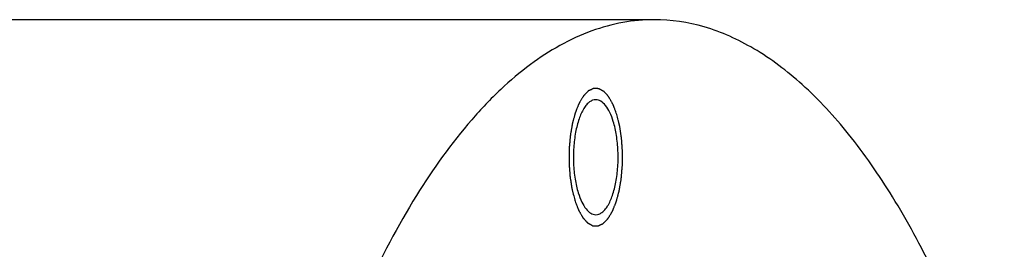
# Model space of a CAD drawing. Units: millimetres. Extents: x 0 to 420, y 0 to 297.
# Drawn here: x 54 to 80, y 116 to 122 of the extents above; entities that cross this region are included whole.
import ezdxf

# ---------------------------------------------------------------- set-up
doc = ezdxf.new("R2010")
doc.units = ezdxf.units.MM
doc.header["$LTSCALE"] = 23.1
doc.layers.get('0').update_dxf_attribs({"linetype": 'CONTINUOUS'})
doc.layers.add('BOHRUNGEN', color=7, linetype='CONTINUOUS')

msp = doc.modelspace()

# ---------------------------------------------------------------- linework, layer by layer
at = {"color": 7, "linetype": 'CONTINUOUS'}
msp.add_line((70.8214, 121.6663), (54.2423, 121.6663), dxfattribs=at)
for points, knots in [([(54.2424, 121.6663), (53.9687, 121.6663), (53.4128, 121.6156), (52.2868, 121.3068), (51.2033, 120.6878), (50.2014, 119.8406), (49.1515, 118.7387), (47.9186, 117.0062), (46.6155, 114.519), (45.4589, 111.5934), (44.4705, 108.284), (43.6692, 104.653), (43.071, 100.7702), (42.6877, 96.7105), (42.527, 92.5528), (42.5921, 88.3778), (42.8817, 84.2668), (43.39, 80.2995), (44.1068, 76.5531), (44.7382, 74.1599), (45.0911, 73.018)], [0, 0, 0, 0, 0.0154314, 0.0312763, 0.0655529, 0.0846232, 0.1051992, 0.1512117, 0.2039544, 0.2631937, 0.3283315, 0.3985132, 0.4726999, 0.5497221, 0.6283244, 0.7072048, 0.7850539, 0.8605917, 0.9326063, 1, 1, 1, 1]), ([(70.8215, 121.6663), (70.5478, 121.6663), (69.9919, 121.6156), (68.8659, 121.3068), (67.7824, 120.6878), (66.7805, 119.8406), (65.7306, 118.7387), (64.4977, 117.0062), (63.1946, 114.519), (62.038, 111.5934), (61.0496, 108.284), (60.2483, 104.653), (59.6501, 100.7702), (59.2668, 96.7105), (59.1061, 92.5528), (59.1712, 88.3778), (59.4608, 84.2668), (59.9691, 80.2995), (60.6859, 76.5531), (61.3173, 74.1599), (61.6702, 73.018)], [0, 0, 0, 0, 0.0154314, 0.0312763, 0.0655529, 0.0846232, 0.1051992, 0.1512117, 0.2039544, 0.2631937, 0.3283315, 0.3985132, 0.4726999, 0.5497221, 0.6283244, 0.7072048, 0.7850539, 0.8605917, 0.9326063, 1, 1, 1, 1]), ([(79.9727, 110.3146), (79.7102, 111.1641), (79.1549, 112.7806), (78.1862, 115.0349), (77.1254, 116.9984), (75.9842, 118.648), (74.7739, 119.9647), (73.5029, 120.9314), (72.1806, 121.529), (71.2632, 121.6663), (70.8215, 121.6663)], [0, 0, 0, 0, 0.1727995, 0.33189, 0.4763646, 0.6058589, 0.7207761, 0.8225781, 0.9141489, 1, 1, 1, 1])]:
    msp.add_open_spline(points, degree=3, knots=knots, dxfattribs=at)
at = {"color": 2, "linetype": 'CONTINUOUS'}
for points in [[(69.8455, 119.1965), (69.8376, 119.2176), (69.8218, 119.2596), (69.8019, 119.3123), (69.7861, 119.3544), (69.7762, 119.3807), (69.7683, 119.4017), (69.7623, 119.4175), (69.7574, 119.4306), (69.7539, 119.4399), (69.7519, 119.4451), (69.7505, 119.4493), (69.7487, 119.4521), (69.7464, 119.4564), (69.7422, 119.4636), (69.7364, 119.4741), (69.7294, 119.4866), (69.72, 119.5033), (69.7083, 119.5242), (69.6942, 119.5492), (69.6802, 119.5743), (69.6685, 119.5951), (69.6591, 119.6118), (69.6521, 119.6244), (69.6462, 119.6348), (69.6422, 119.6421), (69.6398, 119.6462), (69.6381, 119.6497), (69.6361, 119.6515), (69.6335, 119.6545), (69.6289, 119.6596), (69.6224, 119.667), (69.6145, 119.6757), (69.6041, 119.6874), (69.591, 119.7021), (69.5754, 119.7196), (69.5597, 119.7372), (69.5466, 119.7518), (69.5362, 119.7635), (69.5283, 119.7723), (69.5218, 119.7796), (69.5172, 119.7848), (69.5146, 119.7876), (69.5127, 119.7901), (69.5105, 119.7909), (69.5077, 119.7927), (69.5027, 119.7953), (69.4957, 119.7993), (69.4872, 119.8041), (69.4758, 119.8104), (69.4616, 119.8183), (69.4446, 119.8278), (69.4276, 119.8373), (69.4135, 119.8452), (69.4021, 119.8516), (69.3936, 119.8563), (69.3865, 119.8602), (69.3816, 119.8631), (69.3787, 119.8645), (69.3766, 119.8661), (69.3745, 119.8658), (69.3716, 119.8661), (69.3666, 119.8662), (69.3595, 119.8666), (69.351, 119.8669), (69.3396, 119.8674), (69.3253, 119.868), (69.3082, 119.8688), (69.2911, 119.8695), (69.2769, 119.8701), (69.2655, 119.8706), (69.2569, 119.871), (69.2498, 119.8713), (69.2448, 119.8716), (69.242, 119.8716), (69.2398, 119.872), (69.2377, 119.8707), (69.2349, 119.8695), (69.23, 119.8671), (69.223, 119.8639), (69.2146, 119.86), (69.2034, 119.8548), (69.1893, 119.8483), (69.1725, 119.8405), (69.1557, 119.8327), (69.1417, 119.8262), (69.1304, 119.821), (69.122, 119.8171), (69.115, 119.8138), (69.1101, 119.8116), (69.1073, 119.8102), (69.1052, 119.8096), (69.1032, 119.8072), (69.1006, 119.8047), (69.0959, 119.7999), (69.0893, 119.7933), (69.0813, 119.7852), (69.0707, 119.7745), (69.0574, 119.7612), (69.0415, 119.7451), (69.0256, 119.7291), (69.0123, 119.7157), (69.0017, 119.705), (68.9938, 119.697), (68.9871, 119.6903), (68.9825, 119.6857), (68.9799, 119.6829), (68.9778, 119.6812), (68.976, 119.6778), (68.9736, 119.6739), (68.9693, 119.6668), (68.9632, 119.6568), (68.9559, 119.6447), (68.9461, 119.6286), (68.9339, 119.6084), (68.9193, 119.5843), (68.9047, 119.5601), (68.8925, 119.54), (68.8827, 119.5238), (68.8754, 119.5118), (68.8693, 119.5017), (68.865, 119.4947), (68.8626, 119.4906), (68.8606, 119.4878), (68.8592, 119.4837), (68.8571, 119.4787), (68.8536, 119.4698), (68.8484, 119.4571), (68.8423, 119.4418), (68.8341, 119.4215), (68.8239, 119.396), (68.8116, 119.3655), (68.7993, 119.335), (68.789, 119.3095), (68.7808, 119.2892), (68.7747, 119.2739), (68.7696, 119.2612), (68.766, 119.2523), (68.7639, 119.2472), (68.7623, 119.2436), (68.7612, 119.2389), (68.7595, 119.2329), (68.7567, 119.2224), (68.7526, 119.2073), (68.7478, 119.1893), (68.7413, 119.1653), (68.7331, 119.1352), (68.7234, 119.0991), (68.7136, 119.063), (68.7055, 119.033), (68.699, 119.0089), (68.6941, 118.9909), (68.69, 118.9759), (68.6869, 118.9638), (68.6842, 118.9551), (68.6827, 118.9447), (68.6804, 118.9314), (68.6775, 118.9146), (68.6741, 118.8945), (68.6696, 118.8676), (68.6639, 118.8341), (68.657, 118.7938), (68.6502, 118.7536), (68.6433, 118.7133), (68.6377, 118.6798), (68.6336, 118.6563), (68.6314, 118.6428), (68.6295, 118.6331), (68.6288, 118.6218), (68.6275, 118.6074), (68.6254, 118.5819), (68.6223, 118.5455), (68.6186, 118.5018), (68.6149, 118.4581), (68.6112, 118.4145), (68.6075, 118.3708), (68.6044, 118.3344), (68.6022, 118.3089), (68.6011, 118.2944), (68.5999, 118.2835), (68.6001, 118.2725), (68.5999, 118.2578), (68.5998, 118.2322), (68.5995, 118.1956), (68.5992, 118.1517), (68.5989, 118.1078), (68.5987, 118.0639), (68.5984, 118.02), (68.5982, 117.9834), (68.5979, 117.9578), (68.5979, 117.9432), (68.5976, 117.9321), (68.5986, 117.9214), (68.5995, 117.907), (68.6014, 117.8818), (68.6039, 117.8458), (68.6069, 117.8026), (68.6099, 117.7593), (68.613, 117.7161), (68.616, 117.6729), (68.6186, 117.6369), (68.6203, 117.6117), (68.6214, 117.5973), (68.6219, 117.5863), (68.6237, 117.5763), (68.6257, 117.5626), (68.6294, 117.5388), (68.6346, 117.5047), (68.6408, 117.4639), (68.6471, 117.423), (68.6533, 117.3821), (68.6596, 117.3412), (68.6648, 117.3072), (68.6684, 117.2833), (68.6706, 117.2698), (68.6719, 117.2592), (68.6745, 117.2501), (68.6775, 117.2375), (68.6831, 117.2156), (68.6909, 117.1843), (68.7003, 117.1467), (68.7129, 117.0966), (68.7286, 117.0339), (68.7411, 116.9838), (68.7474, 116.9587)], [(68.7474, 116.9587), (68.7553, 116.9377), (68.7712, 116.8956), (68.791, 116.843), (68.8068, 116.8009), (68.8167, 116.7746), (68.8246, 116.7535), (68.8306, 116.7377), (68.8355, 116.7246), (68.839, 116.7153), (68.841, 116.7102), (68.8424, 116.7059), (68.8442, 116.7031), (68.8466, 116.6988), (68.8507, 116.6916), (68.8565, 116.6811), (68.8635, 116.6686), (68.8729, 116.6519), (68.8846, 116.631), (68.8987, 116.606), (68.9127, 116.581), (68.9244, 116.5601), (68.9338, 116.5434), (68.9408, 116.5309), (68.9467, 116.5205), (68.9507, 116.5131), (68.9531, 116.509), (68.9548, 116.5056), (68.9568, 116.5037), (68.9594, 116.5007), (68.964, 116.4956), (68.9705, 116.4883), (68.9784, 116.4795), (68.9888, 116.4678), (69.0019, 116.4532), (69.0175, 116.4356), (69.0332, 116.418), (69.0463, 116.4034), (69.0567, 116.3917), (69.0646, 116.3829), (69.0711, 116.3757), (69.0757, 116.3705), (69.0783, 116.3676), (69.0802, 116.3651), (69.0824, 116.3643), (69.0852, 116.3626), (69.0902, 116.3599), (69.0972, 116.3559), (69.1058, 116.3511), (69.1171, 116.3448), (69.1313, 116.3369), (69.1483, 116.3274), (69.1653, 116.3179), (69.1794, 116.31), (69.1908, 116.3037), (69.1993, 116.2989), (69.2064, 116.295), (69.2113, 116.2921), (69.2142, 116.2907), (69.2163, 116.2891), (69.2184, 116.2894), (69.2213, 116.2892), (69.2263, 116.289), (69.2334, 116.2887), (69.2419, 116.2883), (69.2533, 116.2878), (69.2676, 116.2872), (69.2847, 116.2865), (69.3018, 116.2857), (69.316, 116.2851), (69.3274, 116.2846), (69.336, 116.2842), (69.3431, 116.284), (69.3481, 116.2837), (69.3509, 116.2837), (69.3531, 116.2832), (69.3552, 116.2845), (69.358, 116.2857), (69.3629, 116.2881), (69.3699, 116.2913), (69.3783, 116.2952), (69.3895, 116.3004), (69.4036, 116.3069), (69.4204, 116.3147), (69.4372, 116.3225), (69.4512, 116.329), (69.4625, 116.3342), (69.4709, 116.3381), (69.4779, 116.3414), (69.4828, 116.3436), (69.4856, 116.345), (69.4877, 116.3456), (69.4897, 116.348), (69.4924, 116.3505), (69.497, 116.3553), (69.5036, 116.3619), (69.5116, 116.37), (69.5222, 116.3807), (69.5355, 116.394), (69.5514, 116.4101), (69.5673, 116.4261), (69.5806, 116.4395), (69.5912, 116.4502), (69.5991, 116.4582), (69.6058, 116.4649), (69.6104, 116.4696), (69.613, 116.4723), (69.6151, 116.474), (69.6169, 116.4774), (69.6193, 116.4813), (69.6236, 116.4884), (69.6297, 116.4984), (69.637, 116.5105), (69.6468, 116.5266), (69.659, 116.5468), (69.6736, 116.5709), (69.6883, 116.5951), (69.7005, 116.6153), (69.7102, 116.6314), (69.7175, 116.6434), (69.7236, 116.6535), (69.7279, 116.6605), (69.7303, 116.6647), (69.7323, 116.6674), (69.7337, 116.6715), (69.7358, 116.6765), (69.7393, 116.6854), (69.7445, 116.6981), (69.7506, 116.7134), (69.7588, 116.7338), (69.7691, 116.7592), (69.7813, 116.7897), (69.7936, 116.8202), (69.8039, 116.8457), (69.8121, 116.866), (69.8182, 116.8813), (69.8233, 116.894), (69.827, 116.9029), (69.829, 116.908), (69.8306, 116.9116), (69.8317, 116.9164), (69.8334, 116.9223), (69.8362, 116.9329), (69.8403, 116.9479), (69.8451, 116.9659), (69.8517, 116.99), (69.8598, 117.02), (69.8695, 117.0561), (69.8793, 117.0922), (69.8874, 117.1222), (69.8939, 117.1463), (69.8988, 117.1643), (69.9029, 117.1793), (69.906, 117.1914), (69.9087, 117.2001), (69.9102, 117.2105), (69.9126, 117.2238), (69.9154, 117.2407), (69.9188, 117.2608), (69.9233, 117.2876), (69.929, 117.3211), (69.9359, 117.3614), (69.9427, 117.4016), (69.9496, 117.4419), (69.9552, 117.4755), (69.9593, 117.4989), (69.9615, 117.5124), (69.9635, 117.5221), (69.9641, 117.5334), (69.9654, 117.5478), (69.9675, 117.5734), (69.9706, 117.6097), (69.9743, 117.6534), (69.978, 117.6971), (69.9817, 117.7408), (69.9854, 117.7844), (69.9885, 117.8208), (69.9907, 117.8463), (69.9918, 117.8609), (69.9931, 117.8718), (69.9928, 117.8828), (69.993, 117.8974), (69.9931, 117.923), (69.9934, 117.9596), (69.9937, 118.0035), (69.994, 118.0474), (69.9942, 118.0913), (69.9945, 118.1352), (69.9948, 118.1718), (69.995, 118.1974), (69.995, 118.212), (69.9954, 118.2231), (69.9943, 118.2338), (69.9934, 118.2482), (69.9915, 118.2734), (69.989, 118.3095), (69.986, 118.3527), (69.983, 118.3959), (69.9799, 118.4391), (69.9769, 118.4823), (69.9743, 118.5183), (69.9726, 118.5436), (69.9715, 118.5579), (69.971, 118.5689), (69.9692, 118.5789), (69.9672, 118.5926), (69.9635, 118.6164), (69.9583, 118.6505), (69.9521, 118.6914), (69.9458, 118.7322), (69.9396, 118.7731), (69.9333, 118.814), (69.9281, 118.848), (69.9245, 118.8719), (69.9223, 118.8855), (69.921, 118.896), (69.9184, 118.9051), (69.9154, 118.9177), (69.9098, 118.9396), (69.902, 118.9709), (69.8926, 119.0085), (69.88, 119.0587), (69.8644, 119.1213), (69.8518, 119.1714), (69.8455, 119.1965)]]:
    msp.add_open_spline(points, degree=3, knots=[0, 0, 0, 0, 0.015625, 0.03125, 0.0390625, 0.046875, 0.0507812, 0.0546875, 0.0585938, 0.0605469, 0.0615234, 0.0625, 0.0634766, 0.0644531, 0.0664062, 0.0703125, 0.0742188, 0.078125, 0.0859375, 0.09375, 0.1015625, 0.109375, 0.1132812, 0.1171875, 0.1210938, 0.1230469, 0.1240234, 0.125, 0.1259766, 0.1269531, 0.1289062, 0.1328125, 0.1367188, 0.140625, 0.1484375, 0.15625, 0.1640625, 0.171875, 0.1757812, 0.1796875, 0.1835938, 0.1855469, 0.1865234, 0.1875, 0.1884766, 0.1894531, 0.1914062, 0.1953125, 0.1992188, 0.203125, 0.2109375, 0.21875, 0.2265625, 0.234375, 0.2382812, 0.2421875, 0.2460938, 0.2480469, 0.2490234, 0.25, 0.2509766, 0.2519531, 0.2539062, 0.2578125, 0.2617188, 0.265625, 0.2734375, 0.28125, 0.2890625, 0.296875, 0.3007812, 0.3046875, 0.3085938, 0.3105469, 0.3115234, 0.3125, 0.3134766, 0.3144531, 0.3164062, 0.3203125, 0.3242188, 0.328125, 0.3359375, 0.34375, 0.3515625, 0.359375, 0.3632812, 0.3671875, 0.3710938, 0.3730469, 0.3740234, 0.375, 0.3759766, 0.3769531, 0.3789062, 0.3828125, 0.3867188, 0.390625, 0.3984375, 0.40625, 0.4140625, 0.421875, 0.4257812, 0.4296875, 0.4335938, 0.4355469, 0.4365234, 0.4375, 0.4384766, 0.4394531, 0.4414062, 0.4453125, 0.4492188, 0.453125, 0.4609375, 0.46875, 0.4765625, 0.484375, 0.4882812, 0.4921875, 0.4960938, 0.4980469, 0.4990234, 0.5, 0.5009766, 0.5019531, 0.5039062, 0.5078125, 0.5117188, 0.515625, 0.5234375, 0.53125, 0.5390625, 0.546875, 0.5507812, 0.5546875, 0.5585938, 0.5605469, 0.5615234, 0.5625, 0.5634766, 0.5644531, 0.5664062, 0.5703125, 0.5742188, 0.578125, 0.5859375, 0.59375, 0.6015625, 0.609375, 0.6132812, 0.6171875, 0.6210938, 0.6230469, 0.625, 0.6269531, 0.6289062, 0.6328125, 0.6367188, 0.640625, 0.6484375, 0.65625, 0.6640625, 0.671875, 0.6796875, 0.6835938, 0.6855469, 0.6875, 0.6894531, 0.6914062, 0.6953125, 0.703125, 0.7109375, 0.71875, 0.7265625, 0.734375, 0.7421875, 0.7460938, 0.7480469, 0.75, 0.7519531, 0.7539062, 0.7578125, 0.765625, 0.7734375, 0.78125, 0.7890625, 0.796875, 0.8046875, 0.8085938, 0.8105469, 0.8125, 0.8144531, 0.8164062, 0.8203125, 0.828125, 0.8359375, 0.84375, 0.8515625, 0.859375, 0.8671875, 0.8710938, 0.8730469, 0.875, 0.8769531, 0.8789062, 0.8828125, 0.890625, 0.8984375, 0.90625, 0.9140625, 0.921875, 0.9296875, 0.9335938, 0.9355469, 0.9375, 0.9394531, 0.9414062, 0.9453125, 0.953125, 0.9609375, 0.96875, 0.984375, 1, 1, 1, 1], dxfattribs=at)
at = {"layer": 'BOHRUNGEN', "color": 7, "linetype": 'CONTINUOUS'}
for points, knots in [([(69.2967, 119.5776), (69.269, 119.5776), (69.2106, 119.5666), (69.1287, 119.5196), (69.0518, 119.4451), (68.95, 119.3019), (68.846, 119.0612), (68.7601, 118.7179), (68.7129, 118.3262), (68.7083, 117.9158), (68.7467, 117.5178), (68.8024, 117.2632), (68.8389, 117.1452)], [0, 0, 0, 0, 0.0311789, 0.0654697, 0.1050806, 0.1511109, 0.2629944, 0.3983136, 0.5495701, 0.7071166, 0.860567, 1, 1, 1, 1]), ([(69.754, 119.01), (69.7288, 119.0915), (69.6741, 119.2379), (69.5666, 119.4211), (69.4429, 119.5441), (69.3419, 119.5776), (69.2967, 119.5776)], [0, 0, 0, 0, 0.332554, 0.6071076, 0.8235956, 1, 1, 1, 1]), ([(69.2962, 116.5776), (69.3239, 116.5776), (69.3823, 116.5887), (69.4642, 116.6356), (69.5411, 116.7101), (69.6429, 116.8533), (69.7469, 117.094), (69.8328, 117.4374), (69.88, 117.8291), (69.8846, 118.2394), (69.8462, 118.6375), (69.7905, 118.892), (69.754, 119.01)], [0, 0, 0, 0, 0.0311789, 0.0654697, 0.1050806, 0.1511109, 0.2629944, 0.3983136, 0.5495701, 0.7071166, 0.860567, 1, 1, 1, 1]), ([(68.8389, 117.1452), (68.8641, 117.0637), (68.9188, 116.9173), (69.0263, 116.7341), (69.15, 116.6111), (69.251, 116.5776), (69.2962, 116.5776)], [0, 0, 0, 0, 0.332554, 0.6071076, 0.8235956, 1, 1, 1, 1])]:
    msp.add_open_spline(points, degree=3, knots=knots, dxfattribs=at)

doc.saveas('drawing.dxf')
